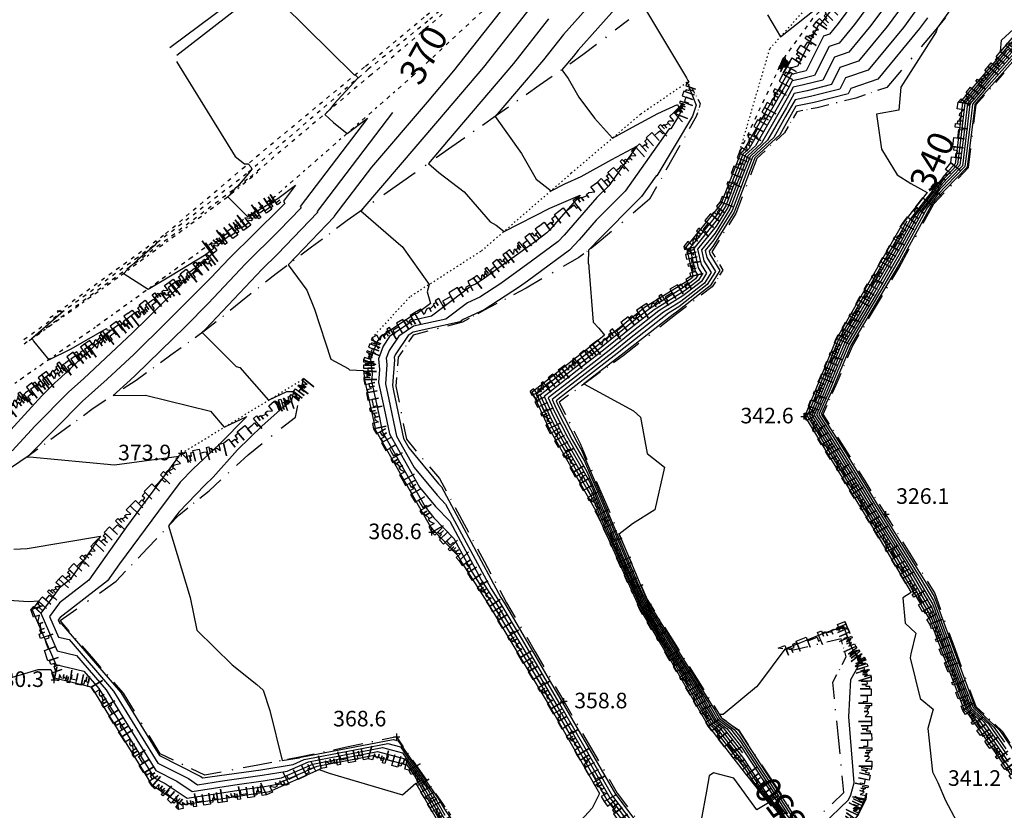
# Model space of a CAD drawing. Extents: x 413630 to 417953, y 379766 to 382427.
# Drawn here: x 414904 to 415094, y 381355 to 381507 of the extents above; entities that cross this region are included whole.
import ezdxf
from ezdxf.enums import TextEntityAlignment as Align

# ---------------------------------------------------------------- set-up
doc = ezdxf.new("R2010")
doc.units = 0
for name, pattern in [('BB', [2.5, 0.25, -0.5, 0.25, -0.5, 0.25, -0.5, 0.25]), ('C_N', [0]), ('TB', [2.5, 0.75, -1, 0.75]), ('TK', [5, 0.4, -0.85, 0.8, -0.9, 0.8, -0.85, 0.4]), ('WR', [0])]:
    doc.linetypes.add(name, pattern=pattern)
doc.layers.get('0').update_dxf_attribs({"linetype": 'CONTINUOUS'})
for name, color, linetype in [('BOTTOM_OF_BATTER', 2, 'CONTINUOUS'), ('BOTTOM_OF_FACE', 3, 'CONTINUOUS'), ('CONTOURS_-_NORMAL', 254, 'CONTINUOUS'), ('CONTOURS_-_PROMINENT', 252, 'CONTINUOUS'), ('LEVELS', 96, 'CONTINUOUS'), ('ROCK_EDGE_1', 9, 'CONTINUOUS'), ('ROCK_EDGE_1_MIRR', 9, 'CONTINUOUS'), ('TOP_OF_BATTER', 4, 'CONTINUOUS'), ('TRACK', 56, 'CONTINUOUS'), ('WALL_(RETAINING)', 34, 'CONTINUOUS')]:
    doc.layers.add(name, color=color, linetype=linetype)
doc.styles.add('DFLT', font='cour.ttf', dxfattribs={"height": 3})
doc.styles.add('MTP', font='cour.ttf')

# ---------------------------------------------------------------- blocks, each defined once
blk = doc.blocks.new('BF')
at = {"layer": 'BOTTOM_OF_FACE', "color": 0}
for p, q in [((0, 0), (0.3, 0)), ((0.49, 0), (0.51, 0)), ((0.7, 0), (1, 0))]:
    blk.add_line(p, q, dxfattribs=at)
blk = doc.blocks.new('EB')
at = {"layer": 'ROCK_EDGE_1_MIRR', "color": 0}
for p, q in [((0.1, 0), (0.1, 0.2)), ((0.1, 0.2), (0.1, 0.08)), ((0.17, 0.08), (0.17, 0.18)), ((0.17, 0.18), (0.17, 0.1)), ((0.27, 0.03), (0.27, 0.21)), ((0.27, 0.21), (0.27, 0)), ((0.42, 0), (0.42, 0.21)), ((0.42, 0.21), (0.42, 0.08)), ((0.56, 0.08), (0.56, 0.16)), ((0.56, 0.16), (0.59, 0.16)), ((0.59, 0.16), (0.59, 0.25)), ((0.59, 0.25), (0.59, 0)), ((1, 0), (1, 0.25)), ((1, 0.25), (1, 0)), ((0, 0), (0.1, 0)), ((0.1, 0.08), (0.17, 0.08)), ((0.17, 0.1), (0.21, 0.1)), ((0.21, 0.1), (0.21, 0.03)), ((0.21, 0.03), (0.27, 0.03)), ((0.27, 0), (0.42, 0)), ((0.42, 0.08), (0.51, 0.08)), ((0.51, 0.08), (0.56, 0.08)), ((0.59, 0), (0.65, 0)), ((0.65, 0), (0.65, 0.11)), ((0.65, 0.11), (0.65, 0.04)), ((0.65, 0.04), (0.7, 0.04)), ((0.7, 0.04), (0.7, 0.13)), ((0.7, 0.13), (0.7, 0.06)), ((0.7, 0.06), (0.78, 0.09)), ((0.78, 0.09), (0.78, 0.14)), ((0.78, 0.14), (0.78, 0.06)), ((0.78, 0.06), (0.82, 0.06)), ((0.82, 0.06), (0.89, 0.12)), ((0.89, 0.12), (0.89, 0)), ((0.89, 0), (1, 0))]:
    blk.add_line(p, q, dxfattribs=at)
blk = doc.blocks.new('EA')
at = {"layer": 'ROCK_EDGE_1', "color": 0}
for p, q in [((0, 0), (0.1, 0)), ((0.1, 0), (0.1, -0.2)), ((0.27, -0.21), (0.27, 0)), ((0.27, 0), (0.42, 0)), ((0.42, 0), (0.42, -0.21)), ((0.59, -0.25), (0.59, 0)), ((0.59, 0), (0.65, 0)), ((0.65, 0), (0.65, -0.11)), ((0.89, -0.12), (0.89, 0)), ((0.89, 0), (1, 0)), ((1, 0), (1, -0.25)), ((1, -0.25), (1, 0)), ((0.1, -0.2), (0.1, -0.08)), ((0.1, -0.08), (0.17, -0.08)), ((0.17, -0.08), (0.17, -0.18)), ((0.17, -0.18), (0.17, -0.1)), ((0.17, -0.1), (0.21, -0.1)), ((0.21, -0.1), (0.21, -0.03)), ((0.21, -0.03), (0.27, -0.03)), ((0.27, -0.03), (0.27, -0.21)), ((0.42, -0.21), (0.42, -0.08)), ((0.42, -0.08), (0.51, -0.08)), ((0.51, -0.08), (0.56, -0.08)), ((0.56, -0.08), (0.56, -0.16)), ((0.65, -0.11), (0.65, -0.04)), ((0.65, -0.04), (0.7, -0.04)), ((0.7, -0.04), (0.7, -0.13)), ((0.7, -0.13), (0.7, -0.06)), ((0.7, -0.06), (0.78, -0.09)), ((0.78, -0.14), (0.78, -0.06)), ((0.78, -0.06), (0.82, -0.06)), ((0.78, -0.09), (0.78, -0.14)), ((0.82, -0.06), (0.89, -0.12)), ((0.56, -0.16), (0.59, -0.16)), ((0.59, -0.16), (0.59, -0.25))]:
    blk.add_line(p, q, dxfattribs=at)
blk = doc.blocks.new('P_Z')
at = {"color": 0}
for p, q in [((-0.5, 0), (0.5, 0)), ((0, -0.5), (0, 0.5))]:
    blk.add_line(p, q, dxfattribs=at)

msp = doc.modelspace()

# ---------------------------------------------------------------- linework, layer by layer
at = {"layer": 'BOTTOM_OF_BATTER', "linetype": 'BB'}
for points in [[(415183.41, 381601.092, 339.484), (415170.976, 381595.488, 340.634), (415152.181, 381585.685, 342.974), (415128.572, 381572.25, 345.804), (415107.457, 381557.068, 348.324), (415085.798, 381539.496, 350.944), (415064.806, 381519.687, 353.544), (415048.529, 381501.55, 356.364), (415042.676, 381481.536, 357.344)], [(415033.637, 381493.93, 357.744), (415032.662, 381495.094, 358.034), (415023.711, 381488.962, 359.224), (415010.407, 381477.628, 361.144), (414995.581, 381464.79, 364.424), (414992.984, 381462.568, 364.924), (414979.331, 381453.81, 366.404), (414972.08, 381445.971, 367.734)], [(414935.446, 381423.729, 373.937), (414958.922, 381438.095, 368.4)]]:
    msp.add_polyline3d(points, dxfattribs=at)
at = {"layer": 'CONTOURS_-_NORMAL', "linetype": 'C_N'}
for points in [[(415091.61, 381520.732), (415080.838, 381505.686), (415080.764, 381505.324), (415080.639, 381505.061), (415080.584, 381504.879), (415073.79, 381494.198), (415073.398, 381489.758), (415069.095, 381488.996), (415070.117, 381482.277), (415073.085, 381477.321), (415075.721, 381475.635), (415078.845, 381473.919), (415074.303, 381468.14), (415074.155, 381467.869), (415061.594, 381446.111), (415061.417, 381445.812), (415061.355, 381445.664), (415055.411, 381431.056), (415055.32, 381430.855), (415055.466, 381430.626), (415068.878, 381408.682), (415069.036, 381408.424), (415069.218, 381408.131), (415075.776, 381396.915), (415074.223, 381395.88), (415074.611, 381391.006), (415076.722, 381389.096), (415075.722, 381385.1), (415075.586, 381384.33), (415077.542, 381376.535), (415080.039, 381374.498), (415078.972, 381370.773), (415079.902, 381362.441), (415080.913, 381360.381), (415082.41, 381356.867), (415084.542, 381352.948)], [(415070.975, 381519.001), (415061.763, 381506.492), (415060.052, 381504.408), (415058.941, 381504.034), (415055.576, 381497.336), (415053.738, 381496.875), (415052.758, 381496.675), (415052.169, 381495.611), (415044.641, 381482.408), (415043.439, 381481.297), (415040.595, 381473.969), (415039.717, 381471.667), (415038.713, 381470.046), (415033.227, 381463.31), (415034.257, 381458.796), (415034.731, 381458.033), (415034.282, 381457.321), (415032.716, 381456.101), (415025.429, 381451.559), (415023.086, 381449.721), (415016.149, 381444.103), (415012.514, 381441.285), (415004.424, 381434.943), (415006.626, 381430.149), (415007.998, 381427.453), (415014.365, 381416.294), (415015.815, 381412.871), (415018.356, 381406.835), (415023.956, 381394.265), (415027.685, 381388.012), (415031.921, 381381.142), (415037.366, 381371.68), (415038.245, 381371.031), (415043.74, 381363.933), (415046.792, 381359.243), (415057.808, 381345.343)], [(415072.568, 381516.711), (415064.895, 381506.292), (415061.923, 381502.671), (415059.993, 381502.022), (415057.196, 381496.455), (415054.415, 381495.757), (415052.932, 381495.453), (415052.039, 381493.844), (415045.817, 381482.93), (415043.896, 381481.154), (415041.542, 381475.089), (415040.121, 381471.362), (415038.496, 381468.739), (415033.965, 381463.175), (415034.815, 381459.446), (415035.587, 381458.205), (415034.857, 381457.046), (415032.306, 381455.058), (415026.343, 381451.341), (415022.586, 381448.394), (415016.925, 381443.81), (415011.568, 381439.657), (415005.191, 381434.658), (415006.928, 381430.88), (415008.866, 381427.07), (415013.884, 381418.274), (415015.963, 381413.367), (415019.606, 381404.714), (415024.15, 381394.515), (415027.175, 381389.441), (415033.139, 381379.77), (415037.679, 381371.879), (415038.95, 381370.941), (415043.544, 381365.008), (415048.099, 381358.009), (415057.42, 381346.248)], [(415000.372, 381513.374), (414987.779, 381497.337), (414982.67, 381491.335), (414971.947, 381478.776), (414964.731, 381469.301), (414964.781, 381469.219), (414955.921, 381460.012), (414959.519, 381455.121), (414961.034, 381451.456), (414964.148, 381441.838), (414967.508, 381440.046), (414967.768, 381439.783), (414970.465, 381439.693), (414970.641, 381438.014), (414970.63, 381437.874), (414972.586, 381428.894), (414972.702, 381428.33), (414983.321, 381409.6), (414983.694, 381409.149), (414988.612, 381404.025), (414989.401, 381402.552), (414994.746, 381394.237), (415005.985, 381375.48), (415006.535, 381374.533), (415007.044, 381373.654), (415015.839, 381358.219), (415015.563, 381357.726), (415014.422, 381355.444), (415007.101, 381347.459)], [(415017.619, 381514.185), (415008.887, 381504.354), (415005.048, 381499.465), (414995.777, 381488.573), (415000.816, 381481.442), (415003.654, 381476.516), (415006.538, 381474.278), (415009.166, 381475.615), (415012.34, 381476.98), (415018.18, 381480.251), (415023.011, 381482.841), (415017.603, 381475.228), (415015.339, 381472.946), (415009.056, 381465.74), (415007.875, 381464.49), (415002.756, 381460.699), (414996.848, 381456.438), (414992.831, 381453.812), (414990.421, 381452.699), (414986.298, 381449.58), (414980.073, 381448.226), (414977.242, 381446.307), (414975.376, 381443.511), (414974.815, 381442.045), (414974.945, 381440.805), (414974.65, 381437.072), (414975.306, 381434.061), (414976.756, 381427.035), (414980.181, 381420.994), (414984.588, 381415.663), (414986.215, 381413.968), (414994.981, 381397.618), (414996.846, 381394.716), (415000.768, 381388.171), (415008.133, 381375.484), (415014.958, 381363.714), (415018.357, 381357.751), (415023.04, 381351.55)], [(415062.24, 381511.594), (415058.631, 381506.693), (415058.181, 381506.145), (415057.889, 381506.047), (415053.955, 381498.217), (415053.062, 381497.993), (415052.585, 381497.896), (415052.298, 381497.378), (415043.466, 381481.887), (415042.983, 381481.44), (415039.648, 381472.85), (415039.313, 381471.971), (415038.93, 381471.353), (415032.49, 381463.445), (415033.699, 381458.145), (415033.875, 381457.862), (415033.708, 381457.597), (415033.126, 381457.143), (415024.516, 381451.777), (415023.587, 381451.048), (415015.373, 381444.396), (415013.459, 381442.912), (415003.656, 381435.228), (415006.325, 381429.419), (415007.131, 381427.836), (415014.845, 381414.314), (415015.667, 381412.375), (415017.106, 381408.955), (415023.762, 381394.015), (415028.194, 381386.584), (415030.703, 381382.515), (415037.052, 381371.481), (415037.539, 381371.121), (415043.935, 381362.859), (415045.486, 381360.477), (415058.197, 381344.438)], [(415075.755, 381512.132), (415071.158, 381505.89), (415065.666, 381499.197), (415062.097, 381497.998), (415060.437, 381494.692), (415055.768, 381493.521), (415053.278, 381493.011), (415051.78, 381490.31), (415048.168, 381483.974), (415044.809, 381480.867), (415043.435, 381477.328), (415040.928, 381470.753), (415038.062, 381466.126), (415035.439, 381462.906), (415035.932, 381460.747), (415037.299, 381458.549), (415036.006, 381456.494), (415031.487, 381452.973), (415028.169, 381450.905), (415021.584, 381445.739), (415018.478, 381443.223), (415009.678, 381436.402), (415006.726, 381434.089), (415007.53, 381432.34), (415010.601, 381426.304), (415012.924, 381422.233), (415016.26, 381414.359), (415022.105, 381400.473), (415024.537, 381395.014), (415026.156, 381392.299), (415035.576, 381377.024), (415038.306, 381372.278), (415040.361, 381370.762), (415043.153, 381367.156), (415050.713, 381355.541), (415056.643, 381348.058)], [(414954.872, 381510.157), (414968.542, 381496.623), (414968.833, 381496.592), (414969.317, 381496.052), (414969.373, 381495.942), (414964.758, 381490.911), (414963.899, 381489.823), (414963, 381488.935), (414964.665, 381487.421), (414967.281, 381485.31), (414971.184, 381488.221), (414958.262, 381471.255), (414958.439, 381470.967), (414954.162, 381466.522), (414947.76, 381460.186), (414940.541, 381452.545), (414936.165, 381448.168), (414926.601, 381438.776), (414925.572, 381437.811), (414922.269, 381434.876), (414928.465, 381434.908), (414940.97, 381431.867), (414943.659, 381428.755), (414947.991, 381430.781), (414942.736, 381425.483), (414937.641, 381420.72), (414935.18, 381418.152), (414931.027, 381412.564), (414923.49, 381402.436), (414921.206, 381399.17), (414912.048, 381392.117), (414911.713, 381391.654), (414912.01, 381390.969), (414912.362, 381390.884), (414923.756, 381377.674), (414930.545, 381366.61), (414931.205, 381365.542), (414938.983, 381361.584), (414939.494, 381361.242), (414940.899, 381361.461), (414950.687, 381362.822), (414956.897, 381363.834), (414959.024, 381364.775), (414961.085, 381365.174), (414975.126, 381367.856), (414977.524, 381367.231), (414983.771, 381358.209), (414986.112, 381354.091)], [(415003.21, 381510.368), (414993.535, 381498.046), (414984.694, 381487.659), (414969.934, 381470.371), (414977.637, 381463.721), (414977.887, 381463.531), (414983.058, 381456.201), (414982.686, 381454.8), (414983.338, 381452.583), (414980.785, 381450.652), (414980.214, 381450.528), (414973.641, 381446.073), (414973.077, 381445.227), (414971.774, 381441.822), (414972.076, 381438.944), (414971.97, 381437.606), (414973.492, 381430.617), (414974.053, 381427.898), (414982.274, 381413.398), (414983.992, 381411.321), (414987.813, 381407.34), (414991.261, 381400.908), (414995.446, 381394.396), (415004.246, 381379.71), (415007.068, 381374.85), (415009.682, 381370.341), (415017.268, 381357.029), (415027.722, 381343.187)], [(415024.477, 381509.5), (415032.55, 381495.999), (415032.838, 381495.49), (415033.028, 381495.168), (415032.776, 381494.958), (415033.355, 381493.5), (415034.458, 381490.718), (415033.746, 381488.633), (415026.844, 381477.16), (415026.741, 381477.166), (415023.891, 381473.154), (415015.038, 381464.229), (415014.73, 381463.876), (415013.728, 381462.816), (415013.664, 381460.342), (415013.779, 381459.944), (415013.774, 381459.516), (415014.616, 381448.963), (415015.69, 381447.807), (415016.825, 381446.494), (415014.597, 381444.689), (415014.404, 381444.54), (415002.889, 381435.513), (415006.024, 381428.689), (415006.263, 381428.219), (415015.326, 381412.335), (415015.519, 381411.879), (415015.857, 381411.076), (415023.568, 381393.766), (415028.704, 381385.155), (415029.485, 381383.888), (415036.739, 381371.281), (415036.834, 381371.211), (415044.131, 381361.785), (415044.179, 381361.712), (415048.331, 381356.472), (415046.103, 381355.083), (415041.679, 381361.22), (415037.738, 381362.222), (415036.935, 381361.666), (415036.391, 381358.688), (415035.346, 381352.767)], [(415077.348, 381509.842), (415074.29, 381505.689), (415067.537, 381497.46), (415063.15, 381495.986), (415062.057, 381493.811), (415056.445, 381492.403), (415053.452, 381491.79), (415051.651, 381488.542), (415049.344, 381484.496), (415045.266, 381480.724), (415044.382, 381478.447), (415041.332, 381470.449), (415037.845, 381464.819), (415036.177, 381462.771), (415036.49, 381461.398), (415038.155, 381458.72), (415036.58, 381456.219), (415031.078, 381451.931), (415029.083, 381450.688), (415021.084, 381444.412), (415019.254, 381442.93), (415008.732, 381434.775), (415007.494, 381433.804), (415007.831, 381433.07), (415011.469, 381425.921), (415012.443, 381424.213), (415016.408, 381414.855), (415023.355, 381398.352), (415024.731, 381395.264), (415025.647, 381393.727), (415036.794, 381375.651), (415038.619, 381372.478), (415041.067, 381370.672), (415042.957, 381368.23), (415052.02, 381354.307)], [(415048.165, 381508.149), (415050.63, 381503.891), (415058.656, 381510.235)], [(415096.399, 381505.029), (415096.218, 381504.825), (415092.985, 381501.042), (415093.198, 381503.273), (415095.498, 381505.401), (415096.177, 381506.033), (415100.146, 381509.383), (415100.451, 381509.073), (415096.399, 381505.029)], [(415078.942, 381507.552), (415077.422, 381505.488), (415069.408, 381495.723), (415064.202, 381493.973), (415063.677, 381492.929), (415057.122, 381491.284), (415053.625, 381490.569), (415051.521, 381486.775), (415050.519, 381485.017), (415045.722, 381480.581), (415045.329, 381479.567), (415041.736, 381470.144), (415037.628, 381463.512), (415036.914, 381462.636), (415037.048, 381462.048), (415039.012, 381458.892), (415037.155, 381455.943), (415030.668, 381450.889), (415029.996, 381450.47), (415020.583, 381443.085), (415020.03, 381442.637), (415012.854, 381437.075), (415022.407, 381431.924), (415023.739, 381430.675), (415024.99, 381423.695), (415028.358, 381421.076), (415026.505, 381412.874), (415022.173, 381410.168), (415019.592, 381408.141), (415024.604, 381396.232), (415024.924, 381395.513), (415025.137, 381395.156), (415038.012, 381374.278), (415038.933, 381372.677), (415041.772, 381370.582), (415042.762, 381369.304), (415053.326, 381353.073)], [(415006.049, 381507.361), (414999.292, 381498.756), (414986.718, 381483.984), (414982.912, 381479.526), (414984.899, 381477.811), (414989.81, 381474.062), (414994.792, 381468.256), (414995.979, 381467.628), (414997.498, 381466.45), (415006.266, 381470.911), (415012.105, 381473.422), (415006.219, 381466.672), (415005.712, 381466.135), (415003.515, 381464.508), (414993.272, 381457.121), (414992.003, 381456.292), (414991.241, 381455.94), (414983.541, 381450.116), (414980.143, 381449.377), (414975.441, 381446.19), (414974.227, 381444.369), (414973.294, 381441.934), (414973.51, 381439.875), (414973.31, 381437.339), (414974.399, 381432.339), (414975.405, 381427.466), (414981.228, 381417.196), (414984.29, 381413.492), (414987.014, 381410.654), (414993.121, 381399.263), (414996.146, 381394.556), (415002.507, 381383.94), (415007.6, 381375.167), (415012.32, 381367.028), (415017.812, 381357.39), (415025.381, 381347.368)], [(415097.485, 381504.231), (415093.023, 381499.2), (415086.127, 381491.132), (415085.31, 381484.013), (415084.719, 381479.301), (415082.168, 381476.652), (415076.593, 381469.56), (415073.862, 381464.563), (415066.174, 381451.246), (415062.614, 381445.247), (415061.365, 381442.266), (415057.729, 381433.329), (415056.688, 381431.022), (415058.362, 381428.399), (415066.567, 381414.974), (415069.746, 381409.775), (415073.407, 381403.885), (415079.718, 381393.09), (415082.77, 381384.784), (415086.691, 381374.48), (415088.661, 381372.646), (415094.485, 381364.342)], [(415097.847, 381503.964), (415091.958, 381497.325), (415086.614, 381491.073), (415085.981, 381485.557), (415085.181, 381479.18), (415081.729, 381475.596), (415077.357, 381470.033), (415073.765, 381463.461), (415067.701, 381452.957), (415063.013, 381445.058), (415061.369, 381441.133), (415058.501, 381434.086), (415057.144, 381431.078), (415059.327, 381427.657), (415065.797, 381417.071), (415069.983, 381410.226), (415074.803, 381402.469), (415079.841, 381393.852), (415083.94, 381382.698), (415087.03, 381374.576), (415089.683, 381372.106), (415094.25, 381365.594)], [(415098.209, 381503.698), (415090.893, 381495.45), (415087.101, 381491.014), (415086.652, 381487.1), (415085.644, 381479.059), (415081.291, 381474.54), (415078.12, 381470.506), (415073.667, 381462.359), (415069.227, 381454.669), (415063.412, 381444.869), (415061.372, 381440), (415059.274, 381434.844), (415057.6, 381431.134), (415060.293, 381426.915), (415065.027, 381419.169), (415070.219, 381410.676), (415076.199, 381401.054), (415079.965, 381394.614), (415085.109, 381380.612), (415087.37, 381374.672), (415090.706, 381371.566), (415094.016, 381366.846)], [(415098.933, 381503.166), (415088.763, 381491.701), (415088.075, 381490.896), (415087.994, 381490.186), (415086.568, 381478.817), (415080.414, 381472.428), (415079.647, 381471.452), (415073.472, 381460.155), (415072.281, 381458.092), (415064.21, 381444.492), (415061.379, 381437.735), (415060.819, 381436.359), (415058.512, 381431.245), (415062.223, 381425.43), (415063.487, 381423.363), (415070.692, 381411.577), (415078.991, 381398.223), (415080.211, 381396.137), (415087.448, 381376.441), (415088.049, 381374.864), (415092.752, 381370.486), (415093.547, 381369.351), (415102.86, 381355.604)], [(415051.634, 381499.518), (415050.582, 381498.369), (415051.147, 381499.812), (415051.461, 381500.068), (415051.486, 381500.037), (415051.634, 381499.518)], [(415094.088, 381501.075), (415085.64, 381491.19), (415084.639, 381482.47), (415084.257, 381479.422), (415082.607, 381477.708), (415075.83, 381469.087), (415073.96, 381465.665), (415064.647, 381449.534), (415062.215, 381445.435), (415061.362, 381443.399), (415056.956, 381432.571), (415056.232, 381430.967), (415057.397, 381429.142), (415067.338, 381412.877), (415069.509, 381409.325), (415072.011, 381405.3), (415079.595, 381392.328), (415081.601, 381386.87), (415086.352, 381374.384), (415087.638, 381373.186), (415094.719, 381363.089)], [(414934.471, 381499.117), (414945.736, 381480.854), (414947.531, 381479.454), (414948.218, 381479.432), (414948.734, 381478.878), (414948.976, 381478.4), (414948.752, 381478.156), (414947.996, 381477.198), (414946.197, 381475.086), (414945.663, 381474.623), (414944.6, 381473.355), (414944.317, 381473.084), (414944.59, 381472.815), (414948.144, 381469.298), (414950.398, 381470.626), (414953.947, 381472.757), (414957.375, 381475.314), (414955.027, 381472.231), (414955.268, 381471.84), (414954.462, 381471.003), (414944.578, 381461.22), (414941.039, 381457.474), (414932.447, 381448.879), (414926.29, 381442.833), (414921.114, 381437.978), (414916.343, 381433.738), (414905.926, 381423.2), (414905.891, 381423.162), (414905.786, 381423.066), (414905.87, 381422.979), (414906.189, 381423.022), (414922.561, 381421.492), (414934.925, 381423.198), (414927.536, 381413.256), (414924.812, 381409.596), (414917.615, 381399.305), (414911.971, 381394.958), (414910.04, 381392.294), (414911.753, 381388.347), (414913.781, 381387.855), (414922.344, 381377.927), (414927.447, 381369.611), (414930.851, 381364.106), (414936.738, 381361.11), (414938.49, 381359.939), (414943.3, 381360.689), (414950.925, 381361.749), (414955.762, 381362.537), (414959.848, 381364.345), (414963.809, 381365.111), (414974.117, 381367.081), (414977.942, 381366.084), (414982.599, 381359.356), (414986.357, 381352.747)], [(414930.443, 381464.607), (414930.565, 381464.46), (414930.592, 381464.16), (414930.154, 381463.645), (414926.965, 381460.883), (414925.716, 381459.807), (414925.378, 381459.512), (414925.369, 381459.501), (414924.374, 381458.398), (414924.303, 381458.316), (414924.41, 381458.269), (414929.005, 381455.34), (414933.329, 381457.89), (414940.147, 381462.074), (414940.199, 381462.068), (414940.807, 381461.673), (414928.729, 381449.591), (414925.979, 381446.891), (414916.656, 381438.145), (414913.701, 381435.519), (414907.249, 381428.993), (414902.852, 381424.225)], [(414911.473, 381451.222), (414911.879, 381451.123), (414911.934, 381451.087), (414912.74, 381451.089), (414911.21, 381449.77), (414906.895, 381446.003), (414906.775, 381445.866), (414906.712, 381445.796), (414906.961, 381445.318), (414909.884, 381441.724), (414914.187, 381443.86), (414921.018, 381447.759), (414921.025, 381447.489), (414921.885, 381447.4), (414912.197, 381438.312), (414911.059, 381437.3), (414908.572, 381434.785), (414899.813, 381425.287)], [(414903.162, 381405.244), (414905.702, 381405.374), (414919.841, 381407.756), (414914.025, 381399.44), (414911.895, 381397.799), (414908.368, 381392.934), (414911.497, 381385.724), (414915.199, 381384.827), (414920.932, 381378.18), (414924.348, 381372.613), (414930.498, 381362.669), (414934.493, 381360.636), (414937.485, 381358.636), (414945.702, 381359.917), (414951.163, 381360.676), (414954.628, 381361.24), (414960.672, 381363.916), (414966.532, 381365.049), (414973.108, 381366.306), (414978.359, 381364.937), (414981.428, 381360.504), (414986.602, 381351.403)], [(414892.755, 381396.125), (414905.999, 381395.221), (414907.963, 381395.322), (414906.695, 381393.574), (414911.24, 381383.102), (414916.618, 381381.798), (414919.521, 381378.433), (414921.25, 381375.614), (414930.144, 381361.232), (414932.248, 381360.162), (414936.48, 381357.333), (414948.103, 381359.144), (414951.401, 381359.603), (414953.493, 381359.944), (414961.496, 381363.486), (414969.256, 381364.987), (414972.099, 381365.53), (414978.776, 381363.79), (414980.257, 381361.651), (414986.847, 381350.06)], [(415058.671, 381352.174), (415063.754, 381357.009), (415064.211, 381358.01), (415064.837, 381360.303), (415063.815, 381373.023), (415064.202, 381380.167), (415065.621, 381382.71), (415065.653, 381384.349), (415064.541, 381385.879), (415064.082, 381387.082), (415062.846, 381390.402), (415058.756, 381388.953), (415051.5, 381386.05), (415046.452, 381379.253), (415046.053, 381378.804), (415039.645, 381373.427), (415038.893, 381373.452), (415039.23, 381372.905), (415039.246, 381372.876), (415042.478, 381370.492), (415042.566, 381370.378), (415054.633, 381351.839)], [(415065.534, 381354.138), (415066.907, 381357.15), (415067.229, 381358.328), (415067.104, 381357.087), (415065.63, 381354.158), (415065.587, 381354.059), (415065.383, 381353.872), (415065.473, 381354.081), (415065.534, 381354.138)]]:
    msp.add_lwpolyline(points, dxfattribs=at)
at = {"layer": 'CONTOURS_-_PROMINENT'}
for points in [[(415023.057, 381514.103), (415011.725, 381501.347), (415010.805, 381500.174), (415008.581, 381497.562), (415009.79, 381495.852), (415011.834, 381492.303), (415014.879, 381488.208), (415018.334, 381484.381), (415022.165, 381486.527), (415027.087, 381489.166), (415030.812, 381490.865), (415030.993, 381490.547), (415031.155, 381490.14), (415031.423, 381489.462), (415031.25, 381488.954), (415029.569, 381486.16), (415029.263, 381486.179), (415020.747, 381474.191), (415015.188, 381468.587), (415011.893, 381464.808), (415010.037, 381462.844), (415001.997, 381456.89), (415000.424, 381455.755), (414993.66, 381451.333), (414989.601, 381449.458), (414989.054, 381449.044), (414980.002, 381447.075), (414979.042, 381446.425), (414976.526, 381442.653), (414976.336, 381442.156), (414976.38, 381441.736), (414975.99, 381436.804), (414976.213, 381435.783), (414978.108, 381426.603), (414979.134, 381424.792), (414984.886, 381417.834), (414985.416, 381417.282), (414996.84, 381395.973), (414997.546, 381394.876), (414999.028, 381392.401), (415008.665, 381375.8), (415017.597, 381360.401), (415018.901, 381358.112), (415020.698, 381355.732), (415032.219, 381340.277)], [(415074.161, 381514.421), (415068.026, 381506.091), (415063.795, 381500.934), (415061.045, 381500.01), (415058.816, 381495.573), (415055.092, 381494.639), (415053.105, 381494.232), (415051.91, 381492.077), (415046.993, 381483.452), (415044.353, 381481.01), (415042.488, 381476.208), (415040.524, 381471.058), (415038.279, 381467.433), (415034.702, 381463.041), (415035.373, 381460.097), (415036.443, 381458.377), (415035.431, 381456.77), (415031.897, 381454.016), (415027.256, 381451.123), (415022.085, 381447.066), (415017.702, 381443.516), (415010.623, 381438.03), (415005.959, 381434.374), (415007.229, 381431.61), (415009.734, 381426.687), (415013.404, 381420.253), (415016.112, 381413.863), (415020.855, 381402.593), (415024.343, 381394.764), (415026.666, 381390.87), (415034.357, 381378.397), (415037.993, 381372.079), (415039.656, 381370.852), (415043.348, 381366.082)], [(415098.571, 381503.432), (415089.828, 381493.575), (415087.588, 381490.955), (415087.323, 381488.643), (415086.106, 381478.938), (415080.852, 381473.484), (415078.884, 381470.979), (415073.569, 381461.257), (415070.754, 381456.381), (415063.811, 381444.681), (415061.376, 381438.867), (415060.047, 381435.601), (415058.056, 381431.19), (415061.258, 381426.173), (415064.257, 381421.266), (415070.456, 381411.127), (415077.595, 381399.638), (415080.088, 381395.375), (415086.279, 381378.527), (415087.709, 381374.768), (415091.729, 381371.026), (415093.782, 381368.099)], [(415095.153, 381502.95), (415085.153, 381491.249)], [(414976.017, 381489.343), (414961.496, 381470.278), (414961.61, 381470.093), (414953.861, 381462.04), (414950.942, 381459.152), (414940.044, 381447.616), (414939.884, 381447.456), (414939.383, 381446.964), (414945.919, 381440.453), (414946.674, 381440.27), (414952.138, 381433.944), (414955.672, 381435.596), (414956.981, 381435.645), (414956.521, 381433.693), (414954.891, 381432.532), (414950.936, 381428.988), (414946.179, 381424.418), (414941.509, 381419.11), (414939.907, 381417.613), (414934.905, 381412.394), (414934.517, 381411.872), (414932.939, 381409.752), (414937.117, 381395.954), (414938.387, 381389.665), (414945.146, 381383.009), (414949.923, 381379.196), (414951.134, 381378.127), (414952.416, 381374.213), (414954.791, 381364.602), (414958.032, 381365.13), (414958.199, 381365.204), (414958.362, 381365.236), (414976.136, 381368.631), (414977.107, 381368.378), (414984.942, 381357.061), (414985.867, 381355.435), (414987.214, 381353.401)], [(415074.959, 381468.416), (415074.058, 381466.767), (415063.12, 381447.822), (415061.816, 381445.624), (415061.358, 381444.531), (415056.183, 381431.814), (415055.776, 381430.911), (415056.431, 381429.884), (415068.108, 381410.78), (415069.273, 381408.874), (415070.614, 381406.715), (415079.472, 381391.567), (415080.431, 381388.955), (415086.012, 381374.288), (415086.615, 381373.727), (415094.953, 381361.837)], [(414873.904, 381371.952), (414907.86, 381382.144), (414910.288, 381382.081), (414910.983, 381380.479), (414918.037, 381378.769), (414918.109, 381378.686), (414918.152, 381378.615), (414929.791, 381359.796), (414930.004, 381359.687), (414935.475, 381356.03), (414950.504, 381358.372), (414951.638, 381358.53), (414952.358, 381358.647), (414961.888, 381362.865), (414963.816, 381362.166), (414977.953, 381357.971), (414980.526, 381360.264), (414987.092, 381348.716)]]:
    msp.add_lwpolyline(points, dxfattribs=at)
at = {"layer": 'TOP_OF_BATTER', "linetype": 'TB'}
for points in [[(414979.898, 381496.366, 370.738), (414999.35, 381514.457, 368.72), (414999.283, 381514.469, 368.72), (415019.588, 381531.363, 366.49), (415041.822, 381549.319, 364.87), (415058.577, 381561.215, 363.24), (415080.768, 381577.608, 360.93), (415103.37, 381591.716, 358.12), (415128.092, 381606.949, 355.78), (415153.261, 381623.17, 353.77), (415173.792, 381634.946, 351.63), (415195.569, 381646.036, 349.05), (415209.932, 381655.948, 347.22), (415228.41, 381669.672, 344.43), (415247.427, 381682.695, 343.01), (415262.346, 381691.28, 342.05), (415286.569, 381705.838, 341.22), (415307.786, 381720.635, 339.44), (415326.084, 381731.67, 337.95)], [(414910.115, 381449.842, 378.194), (414924.299, 381460.14, 376.634), (414932.342, 381465.988, 375.804), (414947.151, 381478.523, 374.094), (414949.876, 381480.844, 373.854), (414970.796, 381498.223, 371.808), (414982.581, 381508.052, 370.788), (414991.233, 381515.428, 369.92), (414998.713, 381521.723, 369.13), (415012.624, 381533.308, 367.74), (415025.515, 381544.11, 366.55), (415038.696, 381555.125, 365.28), (415046.225, 381561.243, 364.63), (415061.846, 381572.23, 362.91), (415076.536, 381582.657, 361.53), (415091.802, 381592.258, 360.04), (415111.303, 381604.457, 357.98), (415126.454, 381613.867, 356.48), (415146.531, 381626.651, 354.82), (415163.739, 381637.374, 352.86), (415181.312, 381648.45, 350.83)], [(415182.739, 381646.994, 350.75), (415164.613, 381636.389, 352.89), (415146.824, 381625.679, 354.84), (415127.107, 381613.212, 356.48), (415111.777, 381603.413, 358.02), (415092.358, 381591.274, 360.12), (415077.071, 381581.409, 361.44), (415062.373, 381571.344, 362.92), (415046.73, 381560.292, 364.69), (415039.46, 381554.251, 365.64), (415026.324, 381543.027, 366.78), (415013.333, 381532.388, 367.82), (414999.171, 381520.88, 369), (414991.703, 381514.548, 370.05), (414982.797, 381506.907, 370.958), (414971.362, 381497.652, 371.805), (414947.936, 381477.505, 374.102), (414927.001, 381461.397, 376.393), (414904.363, 381445.033, 378.944)], [(415182.739, 381646.994, 350.75), (415182.927, 381646.724, 350.32), (415164.883, 381636.242, 352.54), (415146.953, 381625.298, 354.39), (415127.092, 381612.58, 355.94), (415111.908, 381602.967, 357.28), (415092.75, 381590.722, 359.21), (415077.134, 381581.095, 360.91), (415062.243, 381570.997, 362.44), (415047.165, 381560.015, 363.92), (415039.593, 381554.033, 364.91), (415038.567, 381552.762, 364.76), (415016.871, 381535.195, 366.66), (414994.886, 381516.239, 368.88), (414974.925, 381499.069, 370.88), (414971.905, 381496.606, 371.107), (414948.138, 381476.47, 373.758), (414926.949, 381460.66, 375.83), (414904.603, 381444.328, 378.248)], [(415181.574, 381598.619, 340.734), (415162.829, 381588.272, 343.464), (415141.739, 381576.835, 345.994), (415122.242, 381564.299, 348.234), (415102.986, 381550.26, 350.584), (415085.614, 381535.425, 352.554), (415069.195, 381519.965, 354.794), (415056.818, 381507.41, 356.734), (415051.233, 381499.755, 358.054), (415042.676, 381481.536, 357.344)]]:
    msp.add_polyline3d(points, dxfattribs=at)
at = {"layer": 'TRACK', "linetype": 'TK'}
for points in [[(414979.898, 381496.366, 370.738), (414953.445, 381473.186, 373.384), (414937.094, 381461.195, 375.284), (414918.793, 381447.948, 376.904), (414901.317, 381435.739, 379.054), (414890.411, 381426.509, 380.354), (414880.647, 381419.696, 381.704), (414876.202, 381417.134, 382.454), (414861.622, 381405.719, 384.264), (414844.388, 381393.053, 386.134), (414824.851, 381376.161, 389.264), (414823.042, 381373.586, 389.744), (414822.414, 381368.986, 390.104), (414828.25, 381358.678, 390.504), (414839.071, 381343.696, 391.004), (414853.464, 381327.004, 391.044), (414863.861, 381315.58, 391.234), (414874.799, 381305.783, 391.154), (414875.7, 381306.258, 390.983), (414877.912, 381307.425, 390.564), (414877.355, 381308.275, 390.464)], [(414950.097, 381477.819, 373.294), (414943.957, 381472.789, 374.044), (414924.162, 381458.212, 376.014), (414905.622, 381445.021, 378.124)]]:
    msp.add_polyline3d(points, dxfattribs=at)
at = {"layer": 'WALL_(RETAINING)', "linetype": 'WR'}
msp.add_polyline3d([(414933.181, 381501.841, 373.94), (414955.494, 381518.497, 371.56), (414961.242, 381523.988, 370.77), (414962.543, 381522.66, 370.78), (414956.456, 381517.368, 371.56), (414934.517, 381500.312, 373.94)], dxfattribs=at)

# ---------------------------------------------------------------- block references
at = {"layer": 'BOTTOM_OF_FACE', "yscale": 10}
for p, xscale, rotation in [((415086.825, 381513.041, 341.554), 9.99407, 230.85762), ((415021.476, 381507.196, 358.346), 11.1635, 217.51399), ((415080.516, 381505.29, 342.024), 14.58379, 229.77541), ((415012.621, 381500.398, 359.369), 10.26327, 215.07084), ((415088.291, 381490.87, 327.114), 8.14188, 48.23614), ((415004.221, 381494.501, 360.681), 10.26245, 215.07084), ((415071.098, 381494.155, 342.194), 6.26603, 198.99013), ((415033.637, 381493.93, 357.744), 3.30154, 298.76974), ((415035.226, 381491.036, 357.494), 2.61105, 252.7795), ((415065.173, 381492.116, 342.154), 7.65879, 194.03987), ((415086.849, 381478.744, 326.784), 12.21144, 83.21835), ((414995.822, 381488.604, 361.993), 10.26327, 215.07084), ((415034.453, 381488.542, 357.434), 9.1338, 240.55699), ((415053.784, 381489.448, 342.164), 4.67118, 239.62525), ((415057.743, 381490.258, 342.164), 4.04101, 191.56297), ((415051.422, 381485.418, 342.464), 7.27758, 222.87849), ((414987.422, 381482.707, 363.305), 12.30445, 215.19801), ((415029.963, 381480.588, 357.214), 9.13467, 240.55699), ((415046.089, 381480.466, 342.394), 11.31202, 249.18904), ((415080.134, 381471.754, 326.724), 9.69285, 46.14952), ((414977.367, 381475.615, 364.855), 12.30503, 215.19801), ((415025.473, 381472.633, 356.994), 13.69668, 220.2678), ((415073.4, 381459.347, 326.534), 14.11667, 61.50874), ((415042.07, 381469.892, 342.344), 8.67884, 237.96173), ((414967.312, 381468.522, 366.404), 8.55242, 216.76204), ((414960.46, 381463.404, 367.364), 8.55221, 216.76204), ((415015.022, 381463.78, 357.794), 3.91602, 216.69432), ((415037.466, 381462.535, 342.504), 4.10189, 300.45351), ((415011.882, 381461.44, 358.294), 11.76546, 210.28308), ((414953.609, 381458.285, 368.324), 8.69451, 218.63099), ((415039.545, 381458.999, 342.754), 3.81271, 237.98984), ((415068.939, 381451.856, 326.599), 8.71869, 59.22108), ((415001.722, 381455.507, 359.274), 9.08593, 207.66779), ((415037.524, 381455.766, 342.714), 8.89583, 217.43154), ((414946.817, 381452.857, 369.124), 8.69451, 218.63099), ((414993.675, 381451.288, 359.964), 4.8002, 208.98388), ((415064.477, 381444.366, 326.664), 8.71835, 59.22108), ((414989.476, 381448.962, 359.694), 9.82729, 194.59904), ((415030.46, 381450.359, 342.984), 12.78654, 217.8683), ((414940.025, 381447.429, 369.924), 8.23781, 215.89263), ((414979.966, 381446.485, 358.974), 5.13541, 236.29137), ((415061.382, 381436.91, 326.544), 8.07285, 67.45657), ((414933.351, 381442.6, 370.714), 8.23759, 215.89263), ((414977.116, 381442.213, 358.974), 5.56327, 265.48439), ((415020.366, 381442.51, 343.134), 7.60111, 215.88772), ((414926.678, 381437.77, 371.504), 9.88833, 213.2867), ((414957.335, 381430.713, 368.22), 7.55066, 77.86708), ((415014.208, 381438.054, 343.844), 7.60192, 215.88772), ((414976.678, 381436.667, 358.974), 10.44385, 281.08507), ((415058.844, 381431.286, 326.544), 6.17016, 65.71128), ((415008.049, 381433.598, 344.554), 8.92437, 296.96702), ((414918.412, 381432.343, 372.434), 7.75574, 216.32691), ((414948.229, 381423.454, 368.62), 11.64527, 38.56069), ((415062.926, 381424.89, 326.544), 7.58759, 122.54648), ((414912.164, 381427.748, 373.209), 7.75595, 216.32691), ((414978.686, 381426.418, 359.144), 9.85, 310.09529), ((415012.096, 381425.644, 344.554), 11.28593, 293.13926), ((415066.919, 381418.443, 326.344), 7.58339, 121.77034), ((414905.915, 381423.154, 373.984), 12.86196, 214.48329), ((414940.713, 381416.508, 369.289), 10.23412, 42.74293), ((414985.03, 381418.883, 359.034), 9.06264, 298.42393), ((415070.912, 381411.995, 326.144), 7.58424, 121.77034), ((414934.877, 381411.801, 369.794), 7.49765, 38.88776), ((415016.531, 381415.266, 344.344), 10.70817, 293.24531), ((414928.876, 381405.454, 370.432), 8.73478, 46.60505), ((414989.344, 381410.913, 358.951), 9.06217, 298.42393), ((415075.621, 381404.431, 326.114), 8.91004, 121.90177), ((414922.875, 381399.107, 371.07), 8.73478, 46.60505), ((415020.757, 381405.427, 343.869), 10.70726, 293.24531), ((415080.329, 381396.867, 326.084), 8.90951, 121.90177), ((414993.657, 381402.943, 358.867), 9.06264, 298.42393), ((414912.064, 381391.52, 371.58), 13.20758, 35.06061), ((415084.312, 381385.9, 326.319), 11.66788, 109.95772), ((414997.971, 381394.973, 358.784), 10.97384, 300.12019), ((415024.983, 381395.589, 343.394), 8.94005, 302.14284), ((414918.155, 381384.553, 371.442), 9.25415, 131.16438), ((415029.739, 381388.019, 342.917), 8.93973, 302.14284), ((415053.159, 381385.845, 341.474), 2.9875, 172.963), ((415062.31, 381387.995, 340.964), 9.40018, 193.22167), ((415063.316, 381384.564, 340.744), 3.57544, 106.34161), ((414924.247, 381377.586, 371.304), 9.25481, 131.16438), ((415003.478, 381385.481, 358.794), 10.97247, 300.12019), ((415060.716, 381379.665, 340.794), 5.54619, 62.04419), ((415088.294, 381374.933, 326.554), 11.66754, 109.95772), ((415034.496, 381380.45, 342.441), 8.94005, 302.14284), ((415061.792, 381369.052, 340.899), 10.66741, 95.78916), ((414931.29, 381365.888, 371.519), 13.65456, 121.05083), ((415008.984, 381375.99, 358.804), 10.20758, 300.15563), ((415093.399, 381370.144, 326.734), 6.99968, 136.82932), ((415039.252, 381372.88, 341.964), 4.07463, 323.96539), ((414976.823, 381369.159, 368.638), 9.55008, 191.83706), ((414981.265, 381362.735, 368.666), 7.81019, 124.66476), ((415042.547, 381370.483, 341.804), 11.54561, 303.47878), ((415098.304, 381362.751, 327.069), 8.87217, 123.56559), ((415062.868, 381358.439, 341.004), 10.66741, 95.78916), ((414939.909, 381361.78, 371.175), 9.54792, 154.51653), ((414967.476, 381367.2, 369.233), 9.55008, 191.83706), ((415014.112, 381367.164, 358.779), 10.20844, 300.15563), ((414950.476, 381363.777, 370.221), 10.75405, 190.7018), ((414958.129, 381365.241, 369.829), 7.79177, 190.8297), ((414985.707, 381356.312, 368.694), 7.80937, 124.66476), ((415048.916, 381360.853, 341.404), 11.54422, 303.47878), ((415019.24, 381358.337, 358.754), 11.15522, 306.96594), ((415055.284, 381351.224, 341.004), 10.46773, 43.57168), ((414987.219, 381354.087, 368.574), 2.69012, 124.19809)]:
    msp.add_blockref('BF', p, dxfattribs=dict(at, xscale=xscale, rotation=rotation))
at = {"layer": 'LEVELS', "color": 100, "xscale": 1.25, "yscale": 1.25, "zscale": 1.25}
for p in [(415055.189, 381430.839, 342.574), (414935.446, 381423.729, 373.937), (415070.912, 381411.995, 326.144), (414983.611, 381408.548, 368.554), (414910.946, 381380.1, 380.289), (415008.984, 381375.99, 358.804), (414976.823, 381369.159, 368.638)]:
    msp.add_blockref('P_Z', p, dxfattribs=at)
at = {"layer": 'ROCK_EDGE_1', "yscale": 10}
for p, xscale, rotation in [((415057.513, 381506.765, 356.714), 9.18159, 45.61117), ((415052.421, 381499.052, 357.894), 9.24223, 56.56784), ((415090.584, 381498.177, 341.819), 8.98323, 50.04866), ((415051.233, 381499.755, 358.054), 1.38042, 329.38504), ((415084.816, 381491.29, 341.384), 8.98335, 50.04866), ((415030.446, 381489.058, 360.644), 0.41649, 135.29183), ((415083.41, 381479.643, 341.664), 11.73156, 83.11669), ((415022.797, 381482.645, 362.039), 9.95174, 42.36102), ((415015.443, 381475.94, 363.374), 9.9518, 42.36102), ((415074.172, 381468.059, 342.344), 14.81653, 51.42837), ((415004.086, 381467.373, 365.504), 14.22585, 37.02858), ((414954.309, 381472.448, 374.444), 8.31722, 216.17348), ((414954.532, 381472.043, 374.464), 8.15484, 217.0575), ((414947.595, 381467.539, 375.184), 8.31861, 216.17348), ((414948.024, 381467.129, 375.194), 8.15404, 217.0575), ((415069.899, 381460.653, 342.334), 8.55028, 60.01739), ((414933.019, 381456.672, 376.739), 9.86312, 37.15398), ((415065.627, 381453.248, 342.324), 8.54892, 60.01739), ((414925.159, 381450.716, 377.554), 9.86172, 37.15398), ((415061.354, 381445.842, 342.314), 8.55028, 60.01739), ((415058.272, 381438.34, 342.444), 8.11041, 67.66137), ((414956.242, 381434.712, 370.609), 4.31591, 51.61387), ((415055.189, 381430.839, 342.574), 8.10986, 67.66137), ((414943.515, 381425.67, 371.793), 12.65753, 39.63402), ((414953.263, 381433.744, 371.186), 3.13233, 18.00112), ((415059.792, 381423.344, 342.487), 8.7956, 121.55658), ((414935.446, 381423.729, 373.937), 8.29917, 13.52554), ((415064.396, 381415.848, 342.401), 8.79698, 121.55658), ((414925.56, 381413.648, 375.132), 14.11947, 45.55954), ((415068.999, 381408.353, 342.314), 8.7956, 121.55658), ((414918.704, 381406.585, 376.173), 9.84331, 45.85203), ((415074.179, 381399.611, 342.074), 10.16144, 120.64707), ((414911.848, 381399.522, 377.213), 9.84331, 45.85203), ((414906.437, 381393.673, 378.309), 7.96804, 47.22761), ((415079.359, 381390.868, 341.834), 10.16231, 120.64707), ((414910.946, 381380.1, 380.289), 14.30236, 108.37668), ((415050.194, 381386.211, 342.414), 13.84638, 21.74608), ((415063.055, 381391.341, 342.404), 5.24552, 293.53994), ((415082.536, 381382.535, 341.799), 8.91808, 110.87075), ((415065.15, 381386.532, 342.624), 2.93179, 308.19894), ((414918.073, 381378.692, 380.051), 7.26475, 168.82463), ((415066.963, 381384.228, 342.704), 3.67796, 287.79452), ((415085.713, 381374.203, 341.764), 8.91715, 110.87075), ((415068.087, 381380.726, 343.344), 8.59836, 270.5264), ((414923.912, 381369.163, 380.138), 11.17568, 121.49834), ((415090.405, 381367.633, 341.499), 8.0734, 125.53768), ((415068.166, 381372.128, 343.534), 8.59936, 270.5264), ((414929.751, 381359.634, 380.225), 11.17568, 121.49834), ((414971.33, 381364.94, 379.523), 9.21947, 191.72798), ((414979.165, 381362.721, 379.864), 8.14317, 164.18701), ((415095.098, 381361.064, 341.234), 8.07317, 125.53768), ((414962.303, 381363.066, 379.957), 11.7086, 205.81659), ((414983.169, 381355.496, 380.264), 8.26031, 118.99296), ((415068.245, 381363.529, 343.724), 6.52818, 258.94309), ((414934.829, 381355.193, 381.285), 6.746, 138.82846), ((414951.763, 381357.967, 381.049), 8.57985, 189.30313), ((414943.296, 381356.58, 381.167), 8.57985, 189.30313), ((415066.993, 381357.122, 344.064), 3.34308, 244.52339), ((414987.173, 381348.27, 380.664), 8.26118, 118.99296), ((415065.555, 381354.104, 344.024), 9.4993, 233.39791)]:
    msp.add_blockref('EA', p, dxfattribs=dict(at, xscale=xscale, rotation=rotation))
at = {"layer": 'ROCK_EDGE_1_MIRR', "yscale": 10}
for p, xscale, rotation in [((415052.421, 381499.052, 357.894), 10.02241, 240.91069), ((415032.662, 381495.094, 358.034), 6.42993, 249.84027), ((415047.548, 381490.294, 357.619), 10.02192, 240.91069), ((415042.676, 381481.536, 357.344), 10.04862, 248.93342), ((415039.064, 381472.159, 357.234), 11.12205, 230.92263), ((415004.086, 381467.373, 365.504), 7.97065, 218.55653), ((415032.053, 381463.525, 357.184), 5.91307, 282.84936), ((414941.517, 381462.215, 375.924), 9.93135, 217.3505), ((414997.853, 381462.405, 365.214), 7.97065, 218.55653), ((414991.62, 381457.437, 364.924), 13.20454, 210.37512), ((415033.368, 381457.76, 357.184), 11.11062, 211.7102), ((414933.622, 381456.19, 376.769), 9.93055, 217.3505), ((414925.159, 381450.716, 377.554), 10.21201, 215.5305), ((414980.228, 381450.76, 366.404), 9.45116, 210.44495), ((415023.916, 381451.92, 357.314), 11.84416, 217.42525), ((414925.728, 381450.165, 377.614), 10.05676, 215.73835), ((414972.08, 381445.971, 367.734), 4.5454, 249.05299), ((414916.848, 381444.782, 378.449), 10.21177, 215.5305), ((414917.565, 381444.291, 378.434), 10.05676, 215.73835), ((415014.51, 381444.722, 358.224), 7.52045, 217.08246), ((414970.455, 381441.726, 367.734), 3.82104, 270.26991), ((415008.51, 381440.188, 358.604), 7.52025, 217.08246), ((414908.538, 381438.847, 379.344), 9.05011, 218.63657), ((414909.402, 381438.417, 379.254), 9.22324, 218.24166), ((414970.473, 381437.905, 368.234), 9.64599, 281.20859), ((415002.511, 381435.653, 358.984), 8.02166, 294.9677), ((414972.348, 381428.443, 368.524), 11.43076, 299.51516), ((415005.897, 381428.381, 358.844), 9.60541, 299.89877), ((415010.685, 381420.054, 358.729), 9.60541, 299.89877), ((414977.98, 381418.496, 368.539), 11.43114, 299.51516), ((415015.473, 381411.727, 358.614), 9.87353, 294.01316), ((414983.611, 381408.548, 368.554), 7.60024, 313.56591), ((414988.849, 381403.041, 368.594), 10.56091, 303.29884), ((415019.491, 381402.708, 358.614), 9.87353, 294.01316), ((414994.647, 381394.214, 368.284), 11.49648, 300.75905), ((415023.509, 381393.689, 358.614), 10.66316, 300.58133), ((415000.527, 381384.335, 368.384), 11.49597, 300.75905), ((415028.934, 381384.509, 358.904), 7.68123, 300.20704), ((415032.799, 381377.871, 358.694), 7.68073, 300.20704), ((415006.406, 381374.456, 368.484), 10.2815, 300.15615), ((415036.663, 381371.233, 358.484), 12.07348, 308.24625), ((415011.571, 381365.566, 368.219), 10.2815, 300.15615), ((415044.137, 381361.751, 358.064), 11.5891, 308.46755), ((415016.736, 381356.676, 367.954), 11.01126, 307.06085)]:
    msp.add_blockref('EB', p, dxfattribs=dict(at, xscale=xscale, rotation=rotation))

# ---------------------------------------------------------------- texts
at = {"layer": 'CONTOURS_-_PROMINENT', "style": 'MTP'}
for s, rotation, p in [('370', 60.53585, (414984.153, 381499.169, 370)), ('340', 65.94082, (415082.11, 381478.915, 340)), ('350', 126.69433, (415052.629, 381357.393, 350))]:
    msp.add_text(s, height=5, rotation=rotation, dxfattribs=at).set_placement(p, align=Align.CENTER)
at = {"layer": 'LEVELS', "color": 100, "style": 'DFLT'}
for s, p in [('342.6', (415053.189, 381429.489, 342.574)), ('373.9', (414933.446, 381422.379, 373.937)), ('368.6', (414981.611, 381407.198, 368.554)), ('380.3', (414908.946, 381378.75, 380.289)), ('368.6', (414974.823, 381371.159, 368.638)), ('341.2', (415093.098, 381359.714, 341.234))]:
    msp.add_text(s, height=3, dxfattribs=at).set_placement(p, align=Align.RIGHT)
for s, p in [('326.1', (415072.912, 381413.995, 326.144)), ('358.8', (415010.984, 381374.64, 358.804))]:
    msp.add_text(s, height=3, dxfattribs=at).set_placement(p)

doc.saveas('drawing.dxf')
